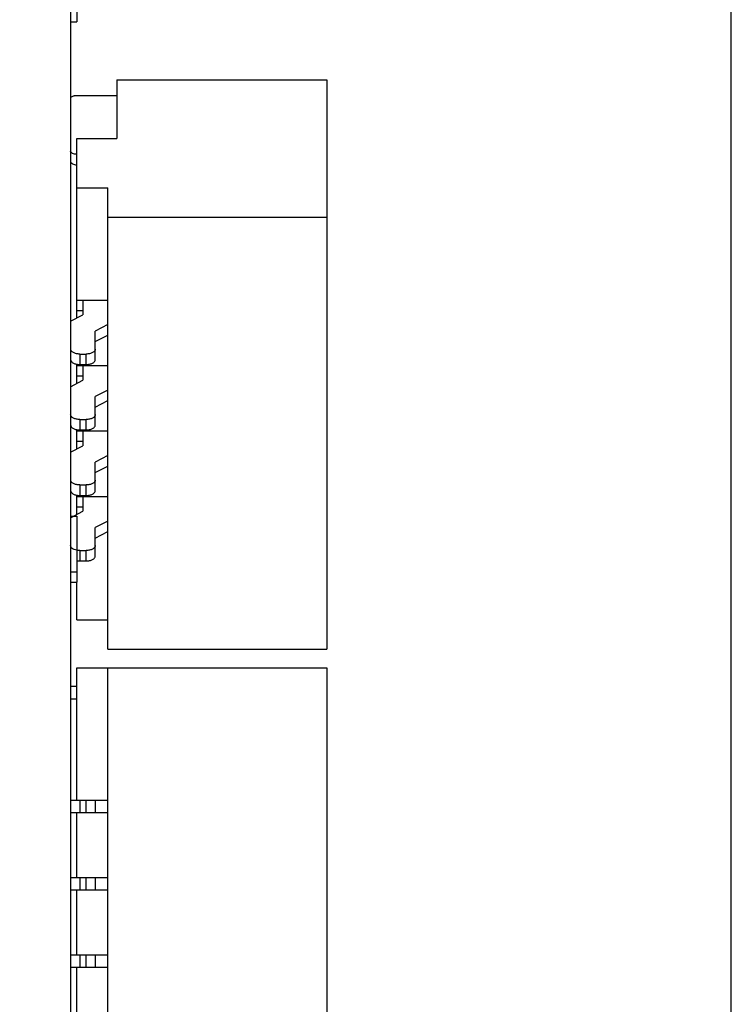
# Model space of a CAD drawing. Units: millimetres. Extents: x 0 to 420, y 0 to 297.
# Drawn here: x 218 to 229, y 145 to 161 of the extents above; entities that cross this region are included whole.
import ezdxf

# ---------------------------------------------------------------- set-up
doc = ezdxf.new("R2010")
doc.units = ezdxf.units.MM
doc.header["$LTSCALE"] = 23.1
doc.header["$PDMODE"] = 3
doc.header["$PDSIZE"] = 0.3125
doc.layers.get('0').update_dxf_attribs({"linetype": 'CONTINUOUS'})
doc.layers.get('Defpoints').update_dxf_attribs({"linetype": 'CONTINUOUS'})
for name, color, linetype in [('D5_JXB_QD_PCDXF_CONTINUOUS_LINE', 7, 'CONTINUOUS'), ('FWF12513-15PDXF_CONTINUOUS_LINE', 7, 'CONTINUOUS'), ('FWF12513-4P_DXF_CONTINUOUS_LINE', 7, 'CONTINUOUS')]:
    doc.layers.add(name, color=color, linetype=linetype)
doc.styles.get("Standard").update_dxf_attribs({"font": 'tssdeng.shx', "bigfont": 'tssdchn.shx'})
doc.dimstyles.new('DIMSTYLE_3', dxfattribs={"dimtxt": 1.5, "dimasz": 2, "dimexe": 1, "dimexo": 0.3, "dimgap": 0.375, "dimtad": 1, "dimdec": 3, "dimdsep": 46, "dimtxsty": 'STANDARD', "dimblk": '_FILLED', "dimblk1": '_FILLED', "dimblk2": '_FILLED', "dimcen": 0.09, "dimadec": 3, "dimazin": 2, "dimtp": 0.001, "dimtm": 0.001, "dimtfac": 1, "dimtdec": 3, "dimtofl": 0, "dimtmove": 0, "dimatfit": 3, "dimldrblk": '_FILLED', "dimfxl": 1, "dimtolj": 1, "dimarcsym": 0})

# ---------------------------------------------------------------- blocks, each defined once
blk = doc.blocks.new('_FILLED')
at = {"color": 0, "linetype": 'ByBlock'}
blk.add_solid([(0, 0), (-1, 0.125), (-1, -0.125)], dxfattribs=at)
blk = doc.blocks.new('*D30')
at = {"color": 0, "linetype": 'Continuous', "lineweight": -2}
for p, q in [((206.208, 160.477), (206.208, 183.48)), ((229.258, 118.87), (229.258, 183.48)), ((208.208, 182.48), (227.258, 182.48))]:
    blk.add_line(p, q, dxfattribs=at)
at = {"layer": 'Defpoints', "color": 0, "linetype": 'Continuous'}
for p in [(229.258, 182.48), (206.208, 160.177), (229.258, 118.57)]:
    blk.add_point(p, dxfattribs=at)
at = {"color": 0, "linetype": 'Continuous', "lineweight": -2, "xscale": 2, "yscale": 2, "zscale": 2, "rotation": 180}
blk.add_blockref('_FILLED', (206.208, 182.48), dxfattribs=at)
at = {"color": 0, "linetype": 'Continuous', "lineweight": -2, "xscale": 2, "yscale": 2, "zscale": 2}
blk.add_blockref('_FILLED', (229.258, 182.48), dxfattribs=at)
at = {"color": 0, "linetype": 'Continuous', "lineweight": 20, "insert": (217.714, 186.189), "char_height": 2.5, "width": 5.26087, "attachment_point": 2, "line_spacing_factor": 0.9}
blk.add_mtext('\\A1;23.05', dxfattribs=at)

msp = doc.modelspace()

# ---------------------------------------------------------------- linework, layer by layer
at = {"layer": 'D5_JXB_QD_PCDXF_CONTINUOUS_LINE', "color": 7, "linetype": 'Continuous'}
for p, q in [((218.5578, 172.4645), (218.5578, 106.7474)), ((218.6578, 162.2523), (218.6578, 161.0387)), ((218.5578, 161.0387), (218.6578, 161.0387)), ((218.5578, 153.039), (218.6578, 153.039)), ((218.6578, 153.039), (218.6578, 151.9685)), ((218.5578, 152.1382), (218.6578, 152.1382)), ((218.5578, 151.9685), (218.6578, 151.9685))]:
    msp.add_line(p, q, dxfattribs=at)
at = {"layer": 'FWF12513-15PDXF_CONTINUOUS_LINE', "color": 7, "linetype": 'Continuous'}
for p, q in [((218.6578, 148.438), (218.6578, 150.583)), ((218.6578, 150.583), (222.7078, 150.583)), ((219.1578, 128.583), (219.1578, 150.583)), ((222.7078, 150.583), (222.7078, 128.583)), ((218.6578, 150.283), (218.5578, 150.283)), ((218.5578, 150.083), (218.6578, 150.083)), ((218.5578, 148.438), (219.1578, 148.438)), ((218.7078, 148.438), (218.7078, 148.238)), ((218.8079, 148.238), (218.8079, 148.438)), ((218.9579, 148.438), (218.9579, 148.238)), ((218.5578, 148.238), (219.1578, 148.238)), ((218.6578, 147.188), (218.6578, 148.238)), ((218.5578, 147.188), (219.1578, 147.188)), ((218.7078, 147.188), (218.7078, 146.988)), ((218.8079, 146.988), (218.8079, 147.188)), ((218.9579, 147.188), (218.9579, 146.988)), ((218.5578, 146.988), (219.1578, 146.988)), ((218.6578, 145.938), (218.6578, 146.988)), ((218.5578, 145.938), (219.1578, 145.938)), ((218.7078, 145.938), (218.7078, 145.738)), ((218.8079, 145.738), (218.8079, 145.938)), ((218.9579, 145.938), (218.9579, 145.738)), ((218.5578, 145.738), (219.1578, 145.738)), ((218.6578, 144.688), (218.6578, 145.738))]:
    msp.add_line(p, q, dxfattribs=at)
at = {"layer": 'FWF12513-4P_DXF_CONTINUOUS_LINE', "color": 7, "linetype": 'Continuous'}
for p, q in [((219.3078, 160.1049), (219.3078, 159.1511)), ((219.3078, 160.1049), (222.7078, 160.1049)), ((222.7078, 160.1049), (222.7078, 150.8829)), ((219.3078, 159.8452), (218.6142, 159.8452)), ((218.6578, 156.2457), (218.6578, 159.1511)), ((218.6578, 159.1511), (219.3078, 159.1511)), ((218.6578, 158.3562), (219.1578, 158.3562)), ((219.1578, 150.8829), (219.1578, 158.3562)), ((219.1578, 157.8793), (222.7078, 157.8793)), ((218.6578, 156.5372), (219.1578, 156.5372)), ((218.7578, 156.5372), (218.7578, 156.2987)), ((218.5578, 156.1927), (218.7578, 156.2987)), ((218.6578, 156.3675), (218.7578, 156.3675)), ((219.1578, 156.1396), (218.9579, 156.0337)), ((218.9579, 155.5727), (218.9579, 156.0337)), ((218.9579, 155.8641), (219.1578, 155.97)), ((218.7078, 155.6628), (218.7078, 155.4932)), ((218.7078, 155.6628), (218.8079, 155.6628)), ((218.8079, 155.4932), (218.8079, 155.6628)), ((218.6578, 155.1856), (218.6578, 155.498)), ((218.6578, 155.4771), (219.1578, 155.4771)), ((218.7078, 155.4932), (218.8079, 155.4932)), ((218.7578, 155.4771), (218.7578, 155.2386)), ((218.6578, 155.3075), (218.7578, 155.3075)), ((218.5578, 155.1326), (218.7578, 155.2386)), ((219.1578, 155.0796), (218.9579, 154.9737)), ((218.9579, 154.5126), (218.9579, 154.9737)), ((218.9579, 154.8041), (219.1578, 154.91)), ((218.7078, 154.6027), (218.7078, 154.4331)), ((218.7078, 154.6027), (218.8079, 154.6027)), ((218.8079, 154.4331), (218.8079, 154.6027)), ((218.6578, 154.1256), (218.6578, 154.438)), ((218.6578, 154.417), (219.1578, 154.417)), ((218.7078, 154.4331), (218.8079, 154.4331)), ((218.7578, 154.417), (218.7578, 154.1786)), ((218.5578, 154.0726), (218.7578, 154.1786)), ((218.7578, 154.2474), (218.6578, 154.2474)), ((219.1578, 154.0195), (218.9579, 153.9136)), ((218.9579, 153.4525), (218.9579, 153.9136)), ((218.9579, 153.744), (219.1578, 153.8499)), ((218.7078, 153.5427), (218.7078, 153.3731)), ((218.7078, 153.5427), (218.8079, 153.5427)), ((218.8079, 153.3731), (218.8079, 153.5427)), ((218.6578, 153.0655), (218.6578, 153.3779)), ((218.6578, 153.357), (219.1578, 153.357)), ((218.7078, 153.3731), (218.8079, 153.3731)), ((218.7578, 153.357), (218.7578, 153.1185)), ((218.5687, 153.0183), (218.7578, 153.1185)), ((218.6578, 153.1874), (218.7578, 153.1874)), ((219.1578, 152.9595), (218.9579, 152.8535)), ((218.9579, 152.3925), (218.9579, 152.8535)), ((218.9579, 152.6839), (219.1578, 152.7898)), ((218.7078, 152.4826), (218.7078, 152.313)), ((218.7078, 152.4826), (218.8079, 152.4826)), ((218.8079, 152.313), (218.8079, 152.4826)), ((218.7078, 152.313), (218.8079, 152.313)), ((218.6578, 151.3598), (218.6578, 151.9685)), ((218.6578, 151.3598), (219.1578, 151.3598)), ((219.1578, 150.8829), (222.7078, 150.8829))]:
    msp.add_line(p, q, dxfattribs=at)
for points, knots in [([(218.5578, 159.7975), (218.5578, 159.8026), (218.561, 159.8136), (218.5734, 159.8272), (218.5917, 159.8382), (218.6063, 159.8432), (218.6142, 159.8452)], [0, 0, 0, 0, 0.19268, 0.4172032, 0.6872548, 1, 1, 1, 1]), ([(218.6578, 158.8967), (218.645, 158.8967), (218.6206, 158.8991), (218.5925, 158.9084), (218.5748, 158.9195), (218.5653, 158.9286), (218.5592, 158.9388), (218.5578, 158.9462), (218.5578, 158.9497)], [0, 0, 0, 0, 0.3137061, 0.5941765, 0.7148516, 0.8209075, 0.9143518, 1, 1, 1, 1]), ([(218.5578, 158.7801), (218.5578, 158.7766), (218.5592, 158.7692), (218.5653, 158.759), (218.5748, 158.7499), (218.5925, 158.7388), (218.6206, 158.7295), (218.645, 158.7271), (218.6578, 158.7271)], [0, 0, 0, 0, 0.0856483, 0.1790927, 0.2851487, 0.4058238, 0.6862942, 1, 1, 1, 1]), ([(218.7078, 155.6628), (218.6885, 155.6628), (218.652, 155.6664), (218.6098, 155.6803), (218.5833, 155.697), (218.569, 155.7107), (218.56, 155.726), (218.5578, 155.737), (218.5578, 155.7423)], [0, 0, 0, 0, 0.3137061, 0.5941765, 0.7148516, 0.8209075, 0.9143518, 1, 1, 1, 1]), ([(218.9579, 155.7423), (218.9579, 155.737), (218.9557, 155.726), (218.9467, 155.7107), (218.9324, 155.697), (218.9059, 155.6803), (218.8637, 155.6664), (218.8272, 155.6628), (218.8079, 155.6628)], [0, 0, 0, 0, 0.0856483, 0.1790927, 0.2851487, 0.4058238, 0.6862942, 1, 1, 1, 1]), ([(218.5578, 155.5727), (218.5578, 155.5674), (218.56, 155.5563), (218.569, 155.5411), (218.5833, 155.5274), (218.6098, 155.5107), (218.652, 155.4968), (218.6885, 155.4932), (218.7078, 155.4932)], [0, 0, 0, 0, 0.0856483, 0.1790927, 0.2851487, 0.4058238, 0.6862942, 1, 1, 1, 1]), ([(218.8079, 155.4932), (218.8272, 155.4932), (218.8637, 155.4968), (218.9059, 155.5107), (218.9324, 155.5274), (218.9467, 155.5411), (218.9557, 155.5563), (218.9579, 155.5674), (218.9579, 155.5727)], [0, 0, 0, 0, 0.3137061, 0.5941765, 0.7148516, 0.8209075, 0.9143518, 1, 1, 1, 1]), ([(218.7078, 154.6027), (218.6885, 154.6027), (218.652, 154.6064), (218.6098, 154.6203), (218.5833, 154.6369), (218.569, 154.6507), (218.56, 154.6659), (218.5578, 154.677), (218.5578, 154.6822)], [0, 0, 0, 0, 0.3137061, 0.5941765, 0.7148516, 0.8209075, 0.9143518, 1, 1, 1, 1]), ([(218.9579, 154.6822), (218.9579, 154.677), (218.9557, 154.6659), (218.9467, 154.6507), (218.9324, 154.6369), (218.9059, 154.6203), (218.8637, 154.6064), (218.8272, 154.6027), (218.8079, 154.6027)], [0, 0, 0, 0, 0.0856483, 0.1790927, 0.2851487, 0.4058238, 0.6862942, 1, 1, 1, 1]), ([(218.5578, 154.5126), (218.5578, 154.5074), (218.56, 154.4963), (218.569, 154.481), (218.5833, 154.4673), (218.6098, 154.4507), (218.652, 154.4368), (218.6885, 154.4331), (218.7078, 154.4331)], [0, 0, 0, 0, 0.0856483, 0.1790927, 0.2851487, 0.4058238, 0.6862942, 1, 1, 1, 1]), ([(218.8079, 154.4331), (218.8272, 154.4331), (218.8637, 154.4368), (218.9059, 154.4507), (218.9324, 154.4673), (218.9467, 154.481), (218.9557, 154.4963), (218.9579, 154.5074), (218.9579, 154.5126)], [0, 0, 0, 0, 0.3137061, 0.5941765, 0.7148516, 0.8209075, 0.9143518, 1, 1, 1, 1]), ([(218.7078, 153.5427), (218.6885, 153.5427), (218.652, 153.5463), (218.6098, 153.5602), (218.5833, 153.5769), (218.569, 153.5906), (218.56, 153.6058), (218.5578, 153.6169), (218.5578, 153.6222)], [0, 0, 0, 0, 0.3137061, 0.5941765, 0.7148516, 0.8209075, 0.9143518, 1, 1, 1, 1]), ([(218.9579, 153.6222), (218.9579, 153.6169), (218.9557, 153.6058), (218.9467, 153.5906), (218.9324, 153.5769), (218.9059, 153.5602), (218.8637, 153.5463), (218.8272, 153.5427), (218.8079, 153.5427)], [0, 0, 0, 0, 0.0856483, 0.1790927, 0.2851487, 0.4058238, 0.6862942, 1, 1, 1, 1]), ([(218.5578, 153.4525), (218.5578, 153.4473), (218.56, 153.4362), (218.569, 153.421), (218.5833, 153.4073), (218.6098, 153.3906), (218.652, 153.3767), (218.6885, 153.3731), (218.7078, 153.3731)], [0, 0, 0, 0, 0.0856483, 0.1790927, 0.2851487, 0.4058238, 0.6862942, 1, 1, 1, 1]), ([(218.8079, 153.3731), (218.8272, 153.3731), (218.8637, 153.3767), (218.9059, 153.3906), (218.9324, 153.4073), (218.9467, 153.421), (218.9557, 153.4362), (218.9579, 153.4473), (218.9579, 153.4525)], [0, 0, 0, 0, 0.3137061, 0.5941765, 0.7148516, 0.8209075, 0.9143518, 1, 1, 1, 1]), ([(218.6576, 152.4872), (218.6438, 152.4898), (218.6185, 152.4967), (218.5902, 152.5114), (218.5735, 152.526), (218.5646, 152.5374), (218.5591, 152.5495), (218.5578, 152.558), (218.5578, 152.5621)], [0, 0, 0, 0, 0.3142787, 0.5864678, 0.704449, 0.8109062, 0.9081744, 1, 1, 1, 1]), ([(218.9579, 152.5621), (218.9579, 152.5568), (218.9557, 152.5458), (218.9467, 152.5305), (218.9324, 152.5168), (218.9059, 152.5002), (218.8637, 152.4862), (218.8272, 152.4826), (218.8079, 152.4826)], [0, 0, 0, 0, 0.0856483, 0.1790927, 0.2851487, 0.4058238, 0.6862942, 1, 1, 1, 1]), ([(218.7078, 152.4826), (218.7035, 152.4826), (218.6867, 152.483), (218.6699, 152.4849), (218.6576, 152.4872)], [0, 0, 0, 0, 0.2527867, 1, 1, 1, 1]), ([(218.6576, 152.3176), (218.6617, 152.3168), (218.6783, 152.3141), (218.6951, 152.313), (218.7078, 152.313)], [0, 0, 0, 0, 0.2458433, 1, 1, 1, 1]), ([(218.8079, 152.313), (218.8272, 152.313), (218.8637, 152.3166), (218.9059, 152.3306), (218.9324, 152.3472), (218.9467, 152.3609), (218.9557, 152.3762), (218.9579, 152.3872), (218.9579, 152.3925)], [0, 0, 0, 0, 0.3137061, 0.5941765, 0.7148516, 0.8209075, 0.9143518, 1, 1, 1, 1])]:
    msp.add_open_spline(points, degree=3, knots=knots, dxfattribs=at)

# ---------------------------------------------------------------- dimensions: what is measured, and where the dimension line sits
at = {"linetype": 'Continuous', "lineweight": 20}
dim = msp.add_linear_dim(base=(229.2578, 182.4803), p1=(206.2078, 160.1766), p2=(229.2578, 118.5695), dimstyle='DIMSTYLE_3', override={"dimtxt": 2.5}, dxfattribs=at)
dim.commit()
dim.dimension.update_dxf_attribs({"geometry": '*D30', "text_midpoint": (217.7138, 182.4803), "dimtype": 160})

doc.saveas('drawing.dxf')
